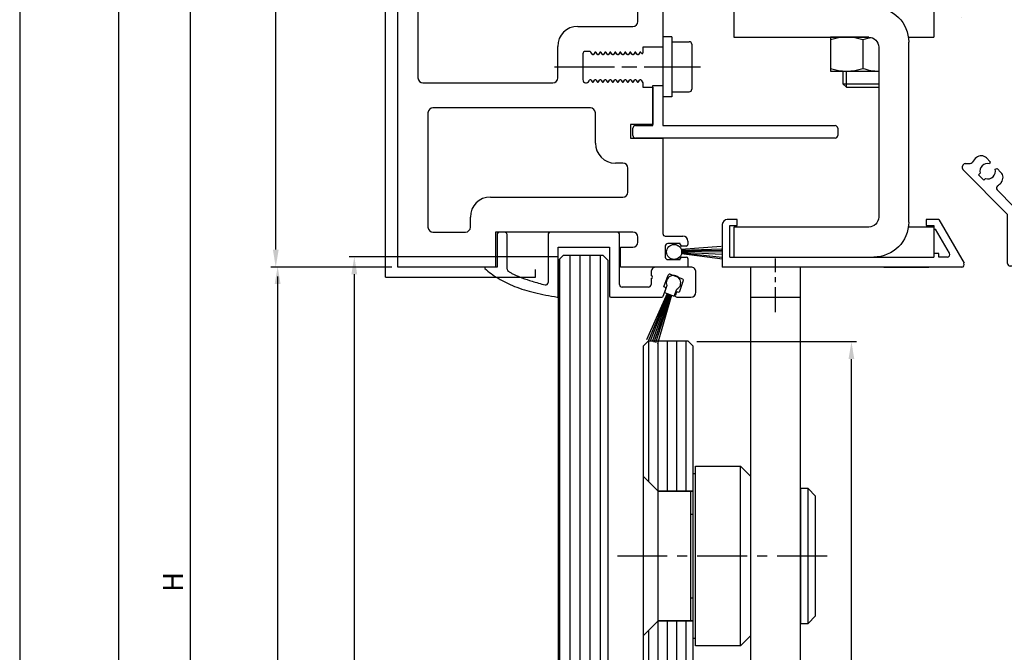
# Model space of a CAD drawing. Extents: x 0 to 1189, y 0 to 841.
# Drawn here: x 0 to 197, y 420 to 547 of the extents above; entities that cross this region are included whole.
import ezdxf

# ---------------------------------------------------------------- set-up
doc = ezdxf.new("R2010")
doc.units = 0
doc.header["$MEASUREMENT"] = 0
doc.header["$PDMODE"] = 35
doc.header["$PDSIZE"] = 3
for name, pattern in [('CENTERLINE', [30, 12, -1.5, 3, -1.5, 12]), ('HIDDENNEW00', [4.5, 1.5, -1.5, 1.5]), ('MITTEX2', [4, 2.5, -0.5, 0.5, -0.5]), ('PHANTOM', [29.5, 9.5, -1.5, 3, -1.5, 3, -1.5, 9.5])]:
    doc.linetypes.add(name, pattern=pattern)
for name, color, linetype in [('01_ZRahmen', 7, 'Continuous'), ('02_Bemassung', 4, 'Continuous'), ('03_Mittellinie', 1, 'MITTEX2'), ('05_Schraffur', 1, 'Continuous'), ('11_Glas', 7, 'Continuous'), ('14_Traeger', 3, 'Continuous'), ('14_Verkleidung', 5, 'Continuous'), ('16_Fahrfluegel', 3, 'Continuous'), ('17_U_Aufhängung', 40, 'Continuous'), ('2', 7, 'Continuous'), ('204', 7, 'Continuous'), ('2D_MITTELLINIEN', 1, 'PHANTOM'), ('2D_SCHRAFFUR', 1, 'Continuous'), ('2D_SICHTBARE_KANTEN', 1, 'HIDDENNEW00'), ('2D_VERDECKTE_KANTEN', 1, 'Continuous'), ('325188_Abdeckprofil', 3, 'Continuous'), ('334355_Manethalter', 9, 'Continuous'), ('3D_SICHTBARE_KANTEN', 40, 'HIDDENNEW00'), ('99', 7, 'Continuous'), ('Ansicht_150er', 1, 'HIDDENNEW00'), ('Normteile_KS', 8, 'Continuous'), ('Seitenteil', 7, 'Continuous')]:
    doc.layers.add(name, color=color, linetype=linetype)
doc.styles.get("Standard").update_dxf_attribs({"font": 'txt.shx', "width": 0.8})
doc.dimstyles.new('Dorma', dxfattribs={"dimtxt": 4, "dimasz": 3.5, "dimexe": 1, "dimexo": 1, "dimgap": 1.5, "dimtad": 1, "dimzin": 9, "dimtxsty": 'Standard', "dimcen": 0.09, "dimclrd": 4, "dimclre": 4, "dimclrt": 4, "dimadec": 0, "dimazin": 2, "dimtp": 0.1, "dimtm": 0.1, "dimtfac": 1, "dimtmove": 0, "dimatfit": 3, "dimfxl": 0, "dimtolj": 1, "dimtzin": 0, "dimarcsym": 0})

# ---------------------------------------------------------------- blocks, each defined once
blk = doc.blocks.new('A0_ZRahmen')
at = {"layer": '01_ZRahmen', "color": 1}
blk.add_lwpolyline([(1188.8001, 0.2), (1188.8001, 840.79999), (0.2, 840.79999), (0.2, 0.2)], close=True, dxfattribs=at)
at = {"layer": '01_ZRahmen'}
blk.add_lwpolyline([(1184, 5), (1184, 836), (20, 836), (20, 5)], close=True, dxfattribs=at)
blk = doc.blocks.new('*D33')
at = {"layer": '02_Bemassung', "color": 4, "lineweight": -2}
for p, q in [((107.73, 499.55), (66.16, 499.55)), ((67.16, 496.05), (67.16, 55.64)), ((107.73, 52.14), (66.16, 52.14))]:
    blk.add_line(p, q, dxfattribs=at)
at = {"layer": '02_Bemassung', "color": 4}
for points in [[(66.58, 496.05), (67.74, 496.05), (67.16, 499.55)], [(66.58, 55.64), (67.74, 55.64), (67.16, 52.14)]]:
    blk.add_solid(points, dxfattribs=at)
at = {"layer": 'Defpoints', "color": 0}
for p in [(108.73, 499.55), (67.16, 52.14), (108.73, 52.14)]:
    blk.add_point(p, dxfattribs=at)
at = {"layer": '02_Bemassung', "color": 4, "insert": (63.33, 287.27), "char_height": 4, "attachment_point": 5, "rotation": 90}
blk.add_mtext('\\A1;{\\C2;LH-2,5}', dxfattribs=at)
blk = doc.blocks.new('*D34')
at = {"layer": '02_Bemassung', "color": 4, "lineweight": -2}
for p, q in [((135.68, 482.55), (167.64, 482.55)), ((166.64, 57.14), (166.64, 479.05)), ((134.58, 53.64), (167.64, 53.64))]:
    blk.add_line(p, q, dxfattribs=at)
at = {"layer": '02_Bemassung', "color": 4}
for points in [[(166.06, 479.05), (167.22, 479.05), (166.64, 482.55)], [(166.06, 57.14), (167.22, 57.14), (166.64, 53.64)]]:
    blk.add_solid(points, dxfattribs=at)
at = {"layer": 'Defpoints', "color": 0}
for p in [(134.68, 482.55), (166.64, 482.55), (133.58, 53.64)]:
    blk.add_point(p, dxfattribs=at)
at = {"layer": '02_Bemassung', "color": 4, "insert": (163.14, 279.7), "char_height": 4, "attachment_point": 5, "rotation": 90}
blk.add_mtext('\\A1;{\\C2;LH-20}', dxfattribs=at)
blk = doc.blocks.new('*D35')
at = {"layer": '02_Bemassung', "color": 4, "lineweight": -2}
for p, q in [((82.34, 808.66), (33.4, 808.66)), ((34.4, 51.14), (34.4, 805.16)), ((41.39, 47.64), (33.4, 47.64))]:
    blk.add_line(p, q, dxfattribs=at)
at = {"layer": '02_Bemassung', "color": 4}
for points in [[(33.81, 805.16), (34.98, 805.16), (34.4, 808.66)], [(33.81, 51.14), (34.98, 51.14), (34.4, 47.64)]]:
    blk.add_solid(points, dxfattribs=at)
at = {"layer": 'Defpoints', "color": 0}
for p in [(34.4, 808.66), (83.34, 808.66), (42.39, 47.64)]:
    blk.add_point(p, dxfattribs=at)
at = {"layer": '02_Bemassung', "color": 4, "insert": (30.9, 434.49), "char_height": 4, "attachment_point": 5, "rotation": 90}
blk.add_mtext('\\A1;{\\C2;H}', dxfattribs=at)
blk = doc.blocks.new('*D84')
at = {"layer": '02_Bemassung', "color": 4, "lineweight": -2}
for p, q in [((74.67, 647.35), (50.44, 647.35)), ((51.44, 500.98), (51.44, 643.85)), ((74.67, 497.48), (50.44, 497.48))]:
    blk.add_line(p, q, dxfattribs=at)
at = {"layer": '02_Bemassung', "color": 4}
for points in [[(50.86, 643.85), (52.03, 643.85), (51.44, 647.35)], [(50.86, 500.98), (52.03, 500.98), (51.44, 497.48)]]:
    blk.add_solid(points, dxfattribs=at)
at = {"layer": 'Defpoints', "color": 0}
for p in [(51.44, 647.35), (75.67, 647.35), (75.67, 497.48)]:
    blk.add_point(p, dxfattribs=at)
at = {"layer": '02_Bemassung', "color": 4, "insert": (47.94, 574.7), "char_height": 4, "attachment_point": 5, "rotation": 90}
blk.add_mtext('\\A1;150', dxfattribs=at)
blk = doc.blocks.new('325188_Abdeckprofil')
at = {"layer": '325188_Abdeckprofil'}
for p, q in [((0, 6.49998), (0, 0)), ((1.5, 6.99998), (0.5, 6.99998)), ((2, -0.39509), (2, 6.49998)), ((10.2, 6.49998), (10.2, -3.05842)), ((24, 6.99998), (10.69999, 6.99998)), ((24.5, -3.50002), (24.5, 6.49998)), ((12.19988, -5.82802), (12.2, 3.99998)), ((12.2, 3.99998), (22.5, 4.00021)), ((22.5, 4.00021), (22.5, -5.7499)), ((0, 0), (-2.3223, 0)), ((38.7993, 0), (31.7993, 0)), ((30.7993, -1), (30.7993, -1.70002)), ((33.39536, -3.94962), (34.25042, -1.60038)), ((34.63494, -1.42108), (37.07815, -2.31034)), ((39.7993, -5), (39.7993, -1)), ((30.7993, -2.30002), (30.7993, -3.50002)), ((37.25745, -2.69486), (36.40239, -5.04406)), ((30.2993, -4.00002), (25, -4.00002)), ((33.253, -5.80264), (33.76261, -4.40255)), ((33.58331, -4.01803), (33.39536, -3.94962)), ((35.82988, -5.15494), (35.66884, -5.59738)), ((36.40239, -5.04406), (36.21437, -4.97564)), ((22.75, -5.9999), (32.97109, -6.00003)), ((35.95075, -5.99999), (38.7993, -6))]:
    blk.add_line(p, q, dxfattribs=at)
for centre, radius, start, end in [((0.50001, 6.49997), 0.50001, 90.000768, 179.99923), ((1.50001, 6.49998), 0.5, 359.9998, 90.0002), ((10.69999, 6.49999), 0.49999, 89.999946, 180.00093), ((24, 6.49997), 0.50001, 0.0007712, 89.999229), ((-2.3223, -0.15), 0.15, 90, 227.41957), ((7.35577, 10.14878), 14.28257, 226.78644, 233.17566), ((8.87843, 12.1823), 16.82299, 233.17551, 238.90444), ((2.5, -0.39509), 0.5, 179.99997, 241.676), ((6.53245, 5.51116), 7.64897, 236.06838, 240.78023), ((8.06631, 8.24459), 10.78335, 240.75724, 244.50518), ((11.20584, 14.97817), 18.2127, 244.70814, 250.01218), ((31.7993, -1), 1, 89.999807, 180.00019), ((30.7993, -2.00002), 0.3, 270, 90), ((34.53233, -1.70299), 0.3, 69.99986, 159.99972), ((38.79931, -1), 0.99999, 359.99971, 90.00029), ((11.46792, 16.63157), 21.97046, 239.1144, 248.71356), ((15.00981, 25.62059), 31.63206, 248.64661, 256.17477), ((17.67563, 32.5412), 36.92942, 249.89321, 253.2038), ((28.52672, 68.15978), 74.16415, 253.13, 255.20949), ((9.7, -3.05842), 0.5, 257.72375, 0.00022), ((25, -3.50002), 0.5, 179.99979, 270.00021), ((30.29931, -3.50002), 0.5, 269.99976, 0.00024), ((36.97554, -2.59225), 0.3, 339.99969, 69.99986), ((18.18795, 38.33876), 44.74126, 256.11469, 262.08814), ((12.04988, -5.82801), 0.15, 262.12551, 359.9993), ((22.75, -5.7499), 0.25, 180, 269.99926), ((32.9711, -5.70003), 0.3, 269.99926, 339.99967), ((33.4807, -4.29994), 0.3, 339.99967, 69.99902), ((35.95075, -5.69999), 0.3, 159.99929, 269.99969), ((36.11179, -5.25756), 0.3, 70.004506, 159.99902), ((38.7993, -5), 1, 270.00015, 359.99985)]:
    blk.add_arc(centre, radius, start, end, dxfattribs=at)
blk = doc.blocks.new('Buerste_Fahrflg_MANET')
at = {"layer": '05_Schraffur', "color": 1}
for p, q in [((-1.27, -2.15), (-5.38, -11.4)), ((-1.15, -2.19), (-5.01, -11.53)), ((-1.01, -2.24), (-4.65, -11.66)), ((-0.84, -2.3), (-4.29, -11.79)), ((-0.67, -2.36), (-3.94, -11.92)), ((-0.52, -2.42), (-3.58, -12.05)), ((-0.41, -2.46), (-3.2, -12.19))]:
    blk.add_line(p, q, dxfattribs=at)
at = {"layer": 'Normteile_KS'}
blk.add_lwpolyline([(-1.33, -0.58), (-1.82, -1.94), (0.15, -2.66), (0.64, -1.3, 2.333333)], format="xyb", close=True, dxfattribs=at)
blk = doc.blocks.new('VERBINDUNGSB_GEL')
at = {"layer": '2D_SICHTBARE_KANTEN', "color": 40, "linetype": 'Continuous'}
for p, q in [((-40, 50), (-40, 44)), ((-40, 50), (-37, 50)), ((-37, 50), (-30, 50)), ((-30, 50), (-28, 50)), ((-28, 50), (0, 50)), ((0, 50), (0, 44)), ((-37, 44), (-40, 44)), ((-34.93, 44), (-37, 44)), ((0, 44), (-27, 44)), ((-35, 7), (-35, 43)), ((-29, 42), (-29, 8)), ((-40, 6), (-40, 0)), ((-40, 6), (-37, 6)), ((-37, 6), (-34.93, 6)), ((-27, 6), (0, 6)), ((0, 6), (0, 0)), ((-30, 0), (-37, 0)), ((-28, 0), (-30, 0)), ((0, 0), (-28, 0)), ((-37, 0), (-40, 0))]:
    blk.add_line(p, q, dxfattribs=at)
at = {"layer": '3D_SICHTBARE_KANTEN', "color": 30, "linetype": 'Continuous'}
for centre, radius, start, end in [((-28, 43), 7, 90, 180), ((-27, 42), 2, 90, 180), ((-27, 8), 2, 180, 270), ((-28, 7), 7, 180, 270)]:
    blk.add_arc(centre, radius, start, end, dxfattribs=at)
blk = doc.blocks.new('PROFIL_NEU')
at = {"layer": '3D_SICHTBARE_KANTEN', "color": 40, "linetype": 'Continuous'}
for p, q in [((0, 8.5), (0, 0)), ((3, 9.5), (1, 9.5)), ((1.5, 8.3), (3, 8.3)), ((1.5, 2), (1.5, 8.3)), ((3, 8.3), (3, 9.5)), ((40.8, 9.5), (40.8, 8.3)), ((43.32, 9.5), (40.8, 9.5)), ((40.8, 8.3), (42.3, 8.3)), ((42.3, 8.3), (42.3, 7.6)), ((43.32, 9.5), (48.37, 0.75)), ((42.3, 7.6), (42.68, 7.6)), ((45.48, 2.75), (42.68, 7.6)), ((1.5, 2), (42.3, 2)), ((42.3, 2.7), (42.3, 2)), ((43.3, 2.7), (42.3, 2.7)), ((43.3, 2), (43.3, 2.7)), ((45.05, 2), (43.3, 2)), ((47.93, 0), (0, 0))]:
    blk.add_line(p, q, dxfattribs=at)
for centre, radius, start, end in [((1, 8.5), 1, 90, 180), ((45.05, 2.5), 0.5, 270, 30), ((47.93, 0.5), 0.5, 270, 30)]:
    blk.add_arc(centre, radius, start, end, dxfattribs=at)
blk = doc.blocks.new('U_Aufhängung')
at = {"layer": '17_U_Aufhängung'}
for p, q in [((14.19983, -64.07498), (20.04992, -64.07498)), ((55.19973, -63.37498), (55.20008, -63.37498)), ((59.80008, -66.07525), (59.79974, -66.07525)), ((33.54992, -70.07498), (33.54992, -76.87498)), ((41.19983, -70.07498), (33.54992, -70.07498)), ((40.04992, -70.63996), (40.04992, -76.31)), ((33.54992, -76.87498), (43.19983, -76.87498)), ((36.04992, -76.87955), (36.04992, -79.38705)), ((36.72617, -80.0633), (36.72617, -76.87955)), ((36.04992, -79.38705), (43.19983, -79.38705)), ((36.04992, -79.38705), (36.72617, -80.0633)), ((36.72617, -80.0633), (43.19983, -80.0633))]:
    blk.add_line(p, q, dxfattribs=at)
for centre, start, end in [((36.79992, -79.86498), 70.611525, 109.38848), ((43.29992, -79.86498), 98.524927, 109.38848), ((36.79992, -67.08498), 250.61152, 289.38848), ((43.29992, -67.08498), 250.61152, 269.4143)]:
    blk.add_arc(centre, 9.79, start, end, dxfattribs=at)
at = {"layer": '3D_SICHTBARE_KANTEN', "color": 40, "linetype": 'Continuous'}
blk.add_line((44.24984, -116.07525), (36.14995, -116.07525), dxfattribs=at)
at = {"layer": '3D_SICHTBARE_KANTEN', "color": 180, "linetype": 'Continuous'}
blk.add_line((44.24984, -116.07498), (53.19984, -116.07498), dxfattribs=at)
at = {"layer": '17_U_Aufhängung', "yscale": -1, "rotation": 180}
blk.add_blockref('VERBINDUNGSB_GEL', (14.19983, -114.07498), dxfattribs=at)
at = {"layer": '17_U_Aufhängung'}
blk.add_blockref('PROFIL_NEU', (11.8998, -116.07525), dxfattribs=at)
blk = doc.blocks.new('S3T4_S2T2_SET13NEW01')
at = {"layer": '2D_SICHTBARE_KANTEN', "color": 40, "linetype": 'Continuous'}
blk.add_circle((239.9722, 340.83776), 1.5, dxfattribs=at)
at = {"layer": '99', "color": 1, "linetype": 'Continuous'}
for p, q in [((241.15698, 339.91783), (248.11707, 335.48582)), ((241.23947, 340.03526), (248.24499, 335.83731)), ((241.30617, 340.15182), (248.44269, 336.38049)), ((241.38174, 340.32473), (248.59823, 336.80783)), ((241.41877, 340.44101), (248.7218, 337.14733)), ((241.44295, 340.54303), (248.81484, 337.40295)), ((241.46898, 340.73947), (249.00091, 337.91416))]:
    blk.add_line(p, q, dxfattribs=at)
blk = doc.blocks.new('LM_Träger_150')
at = {"layer": '2D_MITTELLINIEN', "color": 1, "linetype": 'CENTERLINE'}
blk.add_line((31.3, -109.93), (60.52, -109.93), dxfattribs=at)
at = {"layer": '2D_SICHTBARE_KANTEN', "color": 40, "linetype": 'Continuous'}
for p, q in [((0, -150), (0, 0)), ((4, -84.35), (4, -112.15)), ((53, -88), (53, -106)), ((48, -100.85), (48, -93.15)), ((35.97, -101.85), (47, -101.85)), ((53, -103.93), (53, -115.93)), ((54.8, -103.93), (54.8, -115.93)), ((31.97, -112.15), (31.97, -105.85)), ((53, -106), (49, -106)), ((49, -106), (49, -107.16)), ((58.8, -105.43), (58.8, -114.43)), ((37, -107.35), (37, -112.5)), ((38.33, -106.85), (37.5, -106.85)), ((38.83, -107.43), (38.59, -107)), ((39.04, -107.5), (38.96, -107.5)), ((39.37, -107.08), (39.17, -107.43)), ((39.83, -107.43), (39.63, -107.08)), ((40.04, -107.5), (39.96, -107.5)), ((40.37, -107.08), (40.17, -107.43)), ((40.83, -107.43), (40.63, -107.08)), ((41.04, -107.5), (40.96, -107.5)), ((41.37, -107.08), (41.17, -107.43)), ((41.83, -107.43), (41.63, -107.08)), ((42.04, -107.5), (41.96, -107.5)), ((42.37, -107.08), (42.17, -107.43)), ((42.83, -107.43), (42.63, -107.08)), ((43.04, -107.5), (42.96, -107.5)), ((43.37, -107.08), (43.17, -107.43)), ((43.83, -107.43), (43.63, -107.08)), ((44.04, -107.5), (43.96, -107.5)), ((44.37, -107.08), (44.17, -107.43)), ((44.83, -107.43), (44.63, -107.08)), ((45.04, -107.5), (44.96, -107.5)), ((45.37, -107.08), (45.17, -107.43)), ((45.83, -107.43), (45.63, -107.08)), ((46.04, -107.5), (45.96, -107.5)), ((46.37, -107.08), (46.17, -107.43)), ((46.83, -107.43), (46.63, -107.08)), ((47.04, -107.5), (46.96, -107.5)), ((47.37, -107.08), (47.17, -107.43)), ((47.83, -107.43), (47.63, -107.08)), ((48.04, -107.5), (47.96, -107.5)), ((48.37, -107.08), (48.17, -107.43)), ((48.72, -107.23), (48.63, -107.08)), ((5, -113.15), (30.97, -113.15)), ((38.24, -112.77), (38.32, -112.59)), ((38.46, -112.5), (38.54, -112.5)), ((38.67, -112.58), (38.87, -112.93)), ((39.13, -112.93), (39.33, -112.58)), ((39.46, -112.5), (39.54, -112.5)), ((39.67, -112.58), (39.87, -112.93)), ((40.13, -112.93), (40.33, -112.58)), ((40.46, -112.5), (40.54, -112.5)), ((40.67, -112.58), (40.87, -112.93)), ((41.13, -112.93), (41.33, -112.58)), ((41.46, -112.5), (41.54, -112.5)), ((41.67, -112.58), (41.87, -112.93)), ((42.13, -112.93), (42.33, -112.58)), ((42.46, -112.5), (42.54, -112.5)), ((42.67, -112.58), (42.87, -112.93)), ((43.13, -112.93), (43.33, -112.58)), ((43.46, -112.5), (43.54, -112.5)), ((43.67, -112.58), (43.87, -112.93)), ((44.13, -112.93), (44.33, -112.58)), ((44.46, -112.5), (44.54, -112.5)), ((44.67, -112.58), (44.87, -112.93)), ((45.13, -112.93), (45.33, -112.58)), ((45.46, -112.5), (45.54, -112.5)), ((45.67, -112.58), (45.87, -112.93)), ((46.13, -112.93), (46.33, -112.58)), ((46.46, -112.5), (46.54, -112.5)), ((46.67, -112.58), (46.87, -112.93)), ((47.13, -112.93), (47.33, -112.58)), ((47.46, -112.5), (47.54, -112.5)), ((47.67, -112.58), (47.87, -112.93)), ((48.13, -112.93), (48.33, -112.58)), ((48.46, -112.5), (48.54, -112.5)), ((48.67, -112.58), (49, -113.15)), ((49, -113.15), (49, -114)), ((49, -114), (51, -114)), ((51, -121.7), (51, -113.7)), ((51, -113.7), (53, -113.7)), ((51, -114), (51, -121.5)), ((53, -113.7), (53, -121.7)), ((54.8, -115.93), (53, -115.93)), ((54.8, -114.93), (58.3, -114.93)), ((38.5, -118.15), (7, -118.15)), ((6, -119.15), (6, -142)), ((39.5, -125.2), (39.5, -119.15)), ((46.5, -121.5), (46.5, -124.2)), ((51, -121.5), (46.5, -121.5)), ((47.5, -121.7), (51, -121.7)), ((53, -121.7), (87.5, -121.7)), ((47, -123.7), (47, -122.2)), ((88, -122.2), (88, -123.7)), ((46.5, -124.2), (53, -124.2)), ((87.5, -124.2), (47.5, -124.2)), ((53, -124.2), (53, -143.3)), ((45, -129.2), (43.5, -129.2)), ((46, -135), (46, -130.2)), ((18.5, -136), (45, -136)), ((14.5, -142), (14.5, -140)), ((7, -143), (13.5, -143)), ((47, -143), (19.5, -143)), ((19.5, -143), (19.5, -150)), ((53.5, -143.8), (57, -143.8)), ((48, -145), (48, -144)), ((53.5, -145.8), (53.5, -148)), ((56.5, -145.3), (54, -145.3)), ((56.5, -145.5), (56.5, -145.3)), ((57.7, -145.8), (56.8, -145.8)), ((58, -144.8), (58, -145.5)), ((44.5, -146), (47, -146)), ((44.5, -150), (44.5, -146)), ((54, -148.5), (56.5, -148.5)), ((56.5, -148.5), (56.5, -148.3)), ((56.8, -148), (57.7, -148)), ((58, -148.3), (58, -150)), ((19.5, -150), (0, -150)), ((58, -150), (44.5, -150)), ((47.5, -150), (44.5, -150))]:
    blk.add_line(p, q, dxfattribs=at)
for centre, radius, start, end in [((35.97, -105.85), 4, 90, 180), ((47, -100.85), 1, 270, 0), ((37.5, -107.35), 0.5, 90, 180), ((38.33, -107.15), 0.3, 29.9985, 90), ((38.96, -107.35), 0.15, 209.9985, 270), ((39.04, -107.35), 0.15, 270, 330.0016), ((39.5, -107.15), 0.15, 29.9984, 150.0016), ((39.96, -107.35), 0.15, 209.9984, 270), ((40.04, -107.35), 0.15, 270, 329.9985), ((40.5, -107.15), 0.15, 29.9984, 149.9985), ((40.96, -107.35), 0.15, 209.9984, 270), ((41.04, -107.35), 0.15, 270, 330.0016), ((41.5, -107.15), 0.15, 30.0015, 150.0016), ((41.96, -107.35), 0.15, 210.0015, 270), ((42.04, -107.35), 0.15, 270, 330.0016), ((42.5, -107.15), 0.15, 29.9984, 150.0016), ((42.96, -107.35), 0.15, 209.9984, 270), ((43.04, -107.35), 0.15, 270, 330.0016), ((43.5, -107.15), 0.15, 30.0015, 150.0016), ((43.96, -107.35), 0.15, 210.0015, 270), ((44.04, -107.35), 0.15, 270, 330.0016), ((44.5, -107.15), 0.15, 29.9984, 150.0016), ((44.96, -107.35), 0.15, 209.9984, 270), ((45.04, -107.35), 0.15, 270, 330.0016), ((45.5, -107.15), 0.15, 30.0015, 150.0016), ((45.96, -107.35), 0.15, 210.0015, 270), ((46.04, -107.35), 0.15, 270, 330.0016), ((46.5, -107.15), 0.15, 29.9984, 150.0016), ((46.96, -107.35), 0.15, 209.9984, 270), ((47.04, -107.35), 0.15, 270, 329.9985), ((47.5, -107.15), 0.15, 30.0015, 149.9985), ((47.96, -107.35), 0.15, 210.0015, 270), ((48.04, -107.35), 0.15, 270, 330.0016), ((48.5, -107.15), 0.15, 29.9987, 150.0016), ((48.85, -107.16), 0.15, 209.9987, 359.9911), ((5, -112.15), 1, 180, 270), ((30.97, -112.15), 1, 270, 0), ((37.65, -112.5), 0.65, 180, 335.4785), ((38.46, -112.65), 0.15, 90, 155.4785), ((38.54, -112.65), 0.15, 29.9984, 90), ((39, -112.85), 0.15, 209.9984, 330.0016), ((39.46, -112.65), 0.15, 90, 150.0016), ((39.54, -112.65), 0.15, 30.0015, 90), ((40, -112.85), 0.15, 210.0015, 329.9985), ((40.46, -112.65), 0.15, 90, 149.9985), ((40.54, -112.65), 0.15, 29.9984, 90), ((41, -112.85), 0.15, 209.9984, 330.0016), ((41.46, -112.65), 0.15, 90, 150.0016), ((41.54, -112.65), 0.15, 30.0015, 90), ((42, -112.85), 0.15, 210.0015, 330.0016), ((42.46, -112.65), 0.15, 90, 150.0016), ((42.54, -112.65), 0.15, 29.9984, 90), ((43, -112.85), 0.15, 209.9984, 330.0016), ((43.46, -112.65), 0.15, 90, 150.0016), ((43.54, -112.65), 0.15, 30.0015, 90), ((44, -112.85), 0.15, 210.0015, 330.0016), ((44.46, -112.65), 0.15, 90, 150.0016), ((44.54, -112.65), 0.15, 29.9984, 90), ((45, -112.85), 0.15, 209.9984, 330.0016), ((45.46, -112.65), 0.15, 90, 150.0016), ((45.54, -112.65), 0.15, 30.0015, 90), ((46, -112.85), 0.15, 210.0015, 330.0016), ((46.46, -112.65), 0.15, 90, 150.0016), ((46.54, -112.65), 0.15, 29.9984, 90), ((47, -112.85), 0.15, 209.9984, 330.0016), ((47.46, -112.65), 0.15, 90, 150.0016), ((47.54, -112.65), 0.15, 29.9984, 90), ((48, -112.85), 0.15, 209.9984, 330.0016), ((48.46, -112.65), 0.15, 90, 150.0016), ((48.54, -112.65), 0.15, 29.9997, 90), ((58.3, -114.43), 0.5, 270, 0), ((7, -119.15), 1, 90, 180), ((38.5, -119.15), 1, 0, 90), ((47.5, -122.2), 0.5, 90, 180), ((87.5, -122.2), 0.5, 0, 90), ((47.5, -123.7), 0.5, 180, 270), ((87.5, -123.7), 0.5, 270, 0), ((43.5, -125.2), 4, 180, 270), ((45, -130.2), 1, 0, 90), ((45, -135), 1, 270, 0), ((18.5, -140), 4, 90, 180), ((7, -142), 1, 180, 270), ((13.5, -142), 1, 270, 0), ((47, -144), 1, 0, 90), ((53.5, -143.3), 0.5, 180, 270), ((57, -144.8), 1, 0, 90), ((47, -145), 1, 270, 0), ((54, -145.8), 0.5, 90, 180), ((56.8, -145.5), 0.3, 180, 270), ((57.7, -145.5), 0.3, 270, 0), ((54, -148), 0.5, 180, 270), ((56.8, -148.3), 0.3, 90, 180), ((57.7, -148.3), 0.3, 0, 90)]:
    blk.add_arc(centre, radius, start, end, dxfattribs=at)
at = {"layer": '3D_SICHTBARE_KANTEN', "color": 1, "linetype": 'Continuous'}
blk.add_line((44.5, -150), (44.5, -146), dxfattribs=at)
at = {"layer": '2', "rotation": 25.04120100000038}
blk.add_blockref('S3T4_S2T2_SET13NEW01', (-17.88, -557.35), dxfattribs=at)
blk = doc.blocks.new('Glas_Fahrflg_o')
at = {"layer": '05_Schraffur'}
h = blk.add_hatch(dxfattribs=at)
h.set_pattern_fill('ANSI31', color=256, scale=14.9, angle=45, style=0)
h.set_pattern_definition([(90, (303.0613, -462.6964), (-1.8625, 3e-16), [])])
h.paths.add_polyline_path([(0, -34), (3, -37), (10, -37), (10, -13), (3, -13), (0, -16)])
h.paths.add_polyline_path([(3, 13), (10, 13), (10, 42), (9, 43), (1, 43), (0, 42), (0, 16)])
edge = h.paths.add_edge_path()
edge.add_line((10, -160.22), (10, -63))
edge.add_line((10, -63), (3, -63))
edge.add_line((3, -63), (0, -66))
edge.add_line((0, -66), (0, -160.22))
edge.add_line((0, -160.22), (10, -160.22))
at = {"layer": '11_Glas'}
for points in [[(3, 13), (10, 13), (10, 42), (9, 43), (1, 43), (0, 42), (0, 16)], [(0, -34), (3, -37), (10, -37), (10, -13), (3, -13), (0, -16)]]:
    blk.add_lwpolyline(points, close=True, dxfattribs=at)
blk = doc.blocks.new('Befestg_Manet')
at = {"layer": '03_Mittellinie', "ltscale": 4}
blk.add_line((-5.16, 0), (36.93, 0), dxfattribs=at)
at = {"layer": '334355_Manethalter'}
for p, q in [((19.5, -18), (19.5, 18)), ((3, -13), (3, 13)), ((9.5, 13), (9.5, -13)), ((33, -13.5), (33, 13.5)), ((9.5, 8.4), (10, 8.4)), ((9.5, -8.4), (10, -8.4))]:
    blk.add_line(p, q, dxfattribs=at)
for points in [[(19.5, -18), (10.5, -18), (10.5, 18), (19.5, 18), (21.5, 16), (21.5, -16)], [(34.5, -12), (34.5, 12), (33, 13.5), (31.5, 13.5), (31.5, -13.5), (33, -13.5)]]:
    blk.add_lwpolyline(points, close=True, dxfattribs=at)
for points in [[(10, 13), (3, 13), (0, 16), (0, 16), (0, -16), (3, -13), (10, -13)], [(10.5, -16.5), (10, -16.5), (10, 16.5), (10.5, 16.5)]]:
    blk.add_lwpolyline(points, dxfattribs=at)
blk = doc.blocks.new('334355_Manethalter')
at = {"layer": '03_Mittellinie', "ltscale": 2}
blk.add_line((0, -13.51), (0, -2.79), dxfattribs=at)
at = {"layer": '334355_Manethalter'}
blk.add_line((-5, -10.49), (5, -10.49), dxfattribs=at)
blk.add_lwpolyline([(-5, -128.5), (5, -128.5), (5, -4.49), (-5, -4.49)], close=True, dxfattribs=at)
blk = doc.blocks.new('Fluegel senkr2')
at = {"layer": '11_Glas'}
blk.add_blockref('Glas_Fahrflg_o', (124.96, 439.67), dxfattribs=at)
at = {"layer": '334355_Manethalter'}
for name, p in [('334355_Manethalter', (151.46, 501.97)), ('Befestg_Manet', (124.96, 439.67))]:
    blk.add_blockref(name, p, dxfattribs=at)
blk = doc.blocks.new('Glas_Seitenteil_o')
at = {"layer": '05_Schraffur'}
h = blk.add_hatch(dxfattribs=at)
h.set_pattern_fill('ANSI31', color=256, scale=16.2, angle=45, style=0)
h.set_pattern_definition([(90, (480.902, -522.6966), (-2.025, 4e-16), [])])
h.paths.add_polyline_path([(-5, -220.22), (5, -220.22), (5, -1), (4, 0), (-4, 0), (-5, -1)])
at = {"layer": '11_Glas'}
blk.add_lwpolyline([(5, -220.22), (5, -1), (4, 0), (-4, 0), (-5, -1), (-5, -220.22)], dxfattribs=at)
blk = doc.blocks.new('Seitent senkr')
at = {"layer": '11_Glas'}
blk.add_blockref('Glas_Seitenteil_o', (112.98, 499.82), dxfattribs=at)
blk = doc.blocks.new('*X86')
at = {"layer": 'Ansicht_150er', "color": 1, "linetype": 'Continuous'}
blk.add_line((0.54, -0.54), (-0.54, 0.54), dxfattribs=at)
blk = doc.blocks.new('*X87')
at = {"layer": 'Ansicht_150er', "color": 1, "linetype": 'Continuous'}
for p, q in [((0.14, -0.14), (-0.14, 0.14)), ((-3.65, -2), (-4.14, -1.52)), ((-0.43, -2.4), (-2.07, -0.76))]:
    blk.add_line(p, q, dxfattribs=at)
blk = doc.blocks.new('*X88')
at = {"layer": '2D_VERDECKTE_KANTEN', "color": 1, "linetype": 'Continuous'}
for p, q in [((0.14, -0.14), (-0.14, 0.14)), ((-3.65, -2), (-4.14, -1.52)), ((-0.43, -2.4), (-2.07, -0.76))]:
    blk.add_line(p, q, dxfattribs=at)
blk = doc.blocks.new('*X89')
at = {"layer": '2D_VERDECKTE_KANTEN', "color": 1, "linetype": 'Continuous'}
for p, q in [((0.14, -0.14), (-0.14, 0.14)), ((-3.65, -2), (-4.14, -1.52)), ((-0.43, -2.4), (-2.07, -0.76))]:
    blk.add_line(p, q, dxfattribs=at)
blk = doc.blocks.new('Verkleidung_150')
at = {"layer": '14_Verkleidung', "linetype": 'Continuous'}
for p, q in [((0, -4.3), (0, 0)), ((0, -4.24), (0, 0)), ((1.5, -3.23), (1.5, -4.24)), ((3.24, -3.76), (3.04, -3.56)), ((1.5, -4.24), (0, -4.24)), ((0, -7.54), (1.5, -7.54)), ((0, -9.19), (0, -7.54)), ((1.5, -7.54), (1.5, -8.69)), ((4.5, -8.69), (4.5, -6.69)), ((7, -6.69), (7, -142.69)), ((-0.2, -9.19), (0, -9.19)), ((-0.2, -11.19), (-0.2, -9.19)), ((1.5, -8.69), (4.5, -8.69)), ((2.02, -8.69), (3.98, -8.69)), ((-0.2, -12.59), (-0.2, -11.19)), ((4.8, -10.54), (1.3, -10.54)), ((1.3, -10.54), (1.3, -12.59)), ((4.8, -20.84), (4.8, -10.54)), ((1.3, -12.59), (-0.2, -12.59)), ((-0.2, -18.79), (1.3, -18.79)), ((-0.2, -21.34), (-0.2, -18.79)), ((1.3, -18.79), (1.3, -20.84)), ((1.3, -22.84), (-0.2, -21.34)), ((1.3, -20.84), (4.8, -20.84)), ((4.8, -22.84), (1.3, -22.84)), ((4.8, -76.54), (4.8, -22.84)), ((4.8, -100.54), (4.8, -90.84)), ((-6, -104.59), (-6, -102.04)), ((-4.5, -100.54), (4.8, -100.54)), ((-4, -102.54), (-4, -104.59)), ((-0.5, -102.54), (-4, -102.54)), ((-0.5, -103.59), (-0.5, -102.54)), ((4.8, -103.59), (-0.5, -103.59)), ((4.8, -111.79), (4.8, -103.59)), ((-4, -104.59), (-6, -104.59)), ((-6, -110.79), (-4, -110.79)), ((-6, -113.34), (-6, -110.79)), ((-4, -110.79), (-4, -112.84)), ((-0.5, -111.79), (4.8, -111.79)), ((-0.5, -112.84), (-0.5, -111.79)), ((-4, -112.84), (-0.5, -112.84)), ((4.8, -114.84), (-4.5, -114.84)), ((4.8, -142.69), (4.8, -114.84)), ((-108.24, -128.05), (-107.49, -128.8)), ((-29.78, -127.62), (-28.78, -129.35)), ((-27.23, -129.35), (-26.23, -127.62)), ((-113, -130.15), (-113, -129.69)), ((-112.5, -129.19), (-111.52, -129.19)), ((-107.49, -128.8), (-107.6, -129.2)), ((-104.15, -139.21), (-112.85, -130.51)), ((-109.49, -131.12), (-109.8, -131.44)), ((-109.8, -131.44), (-108.74, -132.5)), ((-106.5, -130.29), (-106.1, -130.19)), ((-106.1, -130.19), (-105.36, -130.93)), ((-108.74, -132.5), (-108.43, -132.18)), ((-28.75, -132.05), (-28.75, -132.49)), ((-28.75, -132.49), (-27.25, -132.49)), ((-27.25, -132.49), (-27.25, -132.05)), ((-106.11, -134.42), (-102.73, -137.8)), ((-29, -147.49), (-29, -134.78)), ((-27, -134.78), (-27, -147.49)), ((-104, -149.19), (-104, -139.57)), ((-102, -139.57), (-102, -147.49)), ((-102, -147.49), (-29, -147.49)), ((-27, -147.49), (0, -147.49)), ((0, -149.69), (-103.5, -149.69))]:
    blk.add_line(p, q, dxfattribs=at)
for centre, radius, start, end in [((0.3, 0), 0.3, 87.4337, 180), ((0, -6.69), 7, 0, 87.4337), ((2, -3.23), 0.5, 60.0116, 180.0003), ((-4.5, -102.04), 1.5, 90.0003, 180.003), ((-4.5, -113.34), 1.5, 179.9911, 269.9907), ((-108, -130.69), 3.55, 129.4014, 150.4055), ((-109.3, -129.11), 1.5, 45.0003, 129.4016), ((-28, -130.69), 3.55, 120, 243.9242), ((-28, -130.69), 3.55, 296.0758, 60), ((-112.5, -129.69), 0.5, 90, 180), ((-111.52, -128.69), 0.5, 270.0001, 330.4065), ((-108, -130.69), 1.55, 75.0003, 196.0618), ((-28, -130.69), 1.55, 120, 241.0615), ((-28, -130.69), 1.55, 298.9385, 60), ((-112.5, -130.15), 0.5, 180, 225.0003), ((-108, -130.69), 1.55, 253.9388, 15.0003), ((-106.42, -131.99), 1.5, 320.599, 45.0003), ((-105.76, -134.07), 0.5, 123.6077, 225.0003), ((-108, -130.69), 3.55, 303.6077, 320.599), ((-30, -134.78), 1, 0, 63.9242), ((-26, -134.78), 1, 116.0758, 180), ((-104.5, -139.57), 2.5, 0.0003, 45.0003), ((-104.5, -139.57), 0.5, 0, 45), ((0, -142.69), 7, 270, 0.0003), ((0, -142.69), 4.8, 270, 0), ((-103.5, -149.19), 0.5, 179.9866, 269.9863)]:
    blk.add_arc(centre, radius, start, end, dxfattribs=at)
at = {"layer": '2D_VERDECKTE_KANTEN', "color": 1, "linetype": 'Continuous'}
for p, q in [((-6.24, -10.87), (-7.88, -9.23)), ((-4.62, -9.54), (-5.96, -8.33)), ((-9.47, -10.47), (-9.96, -9.99))]:
    blk.add_line(p, q, dxfattribs=at)
at = {"layer": '3D_SICHTBARE_KANTEN', "color": 40, "linetype": 'Continuous'}
for p, q in [((-5.7, 0.3), (-0.3, 0.3)), ((-6, -2.9), (-6, -1.36)), ((-3.63, -0.68), (-4.52, -3.98)), ((-1.5, -3.94), (-2.37, -0.68)), ((-13.63, -3.22), (-11.45, -2.63)), ((-11.2, -2.82), (-11.2, -3.2)), ((-11.2, -3.2), (-10.7, -3.2)), ((-10, -3.2), (-6.3, -3.2)), ((-1.5, -4.9), (-1.5, -3.94)), ((1.6, -4.3), (1.6, -3.8)), ((2.1, -3.3), (2.67, -3.47)), ((-6.29, -4.45), (-13.52, -4.2)), ((-6, -5.65), (-6, -4.75)), ((-4.1, -5.2), (-1.8, -5.2)), ((0, -4.24), (0, -4.3)), ((0, -4.3), (1.6, -4.3)), ((3.49, -5.05), (3.5, -7.2)), ((-11.58, -7.2), (-12.8, -6.76)), ((-12.71, -6.17), (-6.29, -5.95)), ((-6.3, -7.2), (-6.5, -7.2)), ((-6, -7.7), (-6, -7.5)), ((-1.8, -6.7), (-3.96, -6.7)), ((-1.5, -8.4), (-1.5, -7)), ((1.6, -7.4), (0, -7.4)), ((0, -7.4), (0, -7.54)), ((1.6, -8.2), (1.6, -7.4)), ((3.5, -7.2), (3.9, -7.2)), ((4.4, -7.7), (4.4, -8.2)), ((-9.83, -9.59), (-9.06, -9.23)), ((-8.92, -9.2), (-6.31, -9.3)), ((-6, -9), (-6, -8.7)), ((-0.3, -8.7), (-1.2, -8.7)), ((-10, -10.15), (-10, -9.86)), ((-6.18, -10.89), (-9.74, -10.45))]:
    blk.add_line(p, q, dxfattribs=at)
at = {"layer": '3D_SICHTBARE_KANTEN'}
for p, q in [((2.64, -3.47), (3.51, -5.05)), ((-4.52, -3.98), (-4.52, -5)), ((-4.52, -5), (-4.44, -5.14)), ((-4.44, -5.14), (-4.23, -5.21)), ((-4.23, -5.21), (-4.1, -5.2)), ((-4.43, -7.15), (-4.43, -9.59))]:
    blk.add_line(p, q, dxfattribs=at)
blk.add_lwpolyline([(-4.42, -7.14), (-4.4, -6.93), (-4.32, -6.79), (-4.21, -6.7), (-3.94, -6.7)], dxfattribs=at)
at = {"layer": '3D_SICHTBARE_KANTEN', "color": 40, "linetype": 'Continuous'}
for centre, radius, start, end in [((-5.7, 0), 0.3, 90, 180), ((-0.3, 0), 0.3, 0, 90), ((-3, -0.85), 0.65, 15, 165), ((-13.5, -3.7), 0.5, 105, 268), ((-11.4, -2.82), 0.2, 0, 105), ((-6.3, -2.9), 0.3, 270, 0), ((2.1, -3.8), 0.5, 90, 180), ((-6.3, -4.75), 0.3, 0, 88), ((-6.3, -5.65), 0.3, 272, 0), ((-1.8, -4.9), 0.3, 270, 0), ((-12.7, -6.47), 0.3, 92, 250), ((-6.3, -7.5), 0.3, 0, 90), ((-1.8, -7), 0.3, 0, 90), ((3.9, -7.7), 0.5, 0, 90), ((-9.7, -9.86), 0.3, 115, 180), ((-8.93, -9.5), 0.3, 87.8159, 115), ((-6.3, -9), 0.3, 267.8159, 0), ((-6.08, -9.18), 1.72, 266.6481, 346.5239), ((-1.2, -8.4), 0.3, 180, 270), ((-0.3, -8.4), 0.3, 270, 0), ((2.1, -8.2), 0.5, 180, 260.3976), ((3.9, -8.2), 0.5, 279.6024, 0), ((-9.7, -10.15), 0.3, 180, 263)]:
    blk.add_arc(centre, radius, start, end, dxfattribs=at)
at = {"layer": '3D_SICHTBARE_KANTEN', "color": 150, "linetype": 'Continuous'}
blk.add_arc((0, -6.69), 4.5, 359.9949, 60.0025, dxfattribs=at)
at = {"layer": 'Ansicht_150er', "color": 1, "linetype": 'Continuous'}
for p, q in [((-3.66, -0.63), (-4.71, 0.41)), ((-0.02, -1.45), (-1.88, 0.41)), ((-4.26, -2.86), (-6.02, -1.1)), ((-11.45, -4.16), (-12.65, -2.97)), ((-8.27, -4.35), (-9.53, -3.21)), ((-4.72, -5.23), (-6.74, -3.21)), ((4.19, -8.48), (-1.9, -2.39)), ((3.48, -4.95), (1.8, -3.27)), ((-3.36, -6.59), (-4.71, -5.24)), ((0.17, -7.29), (-1.91, -5.23))]:
    blk.add_line(p, q, dxfattribs=at)
at = {"layer": '2D_SCHRAFFUR'}
for name, p in [('*X86', (-10.76, -6.66)), ('*X87', (-5.82, -8.47)), ('*X88', (-5.82, -8.47)), ('*X89', (-5.82, -8.47))]:
    blk.add_blockref(name, p, dxfattribs=at)
blk = doc.blocks.new('255062')
at = {"layer": '14_Verkleidung', "linetype": 'Continuous'}
blk.add_blockref('Verkleidung_150', (627.16, 662.21), dxfattribs=at)

msp = doc.modelspace()

# ---------------------------------------------------------------- linework, layer by layer
at = {"layer": '02_Bemassung', "color": 4}
msp.add_line((51.818, 495.56), (51.818, 51.14), dxfattribs=at)
msp.add_solid([(51.235, 494.06), (52.401, 494.06), (51.818, 497.56)], dxfattribs=at)
at = {"layer": '204', "color": 40, "linetype": 'Continuous'}
msp.add_line((73.41, 495.473), (103.398, 495.473), dxfattribs=at)
at = {"layer": '2D_MITTELLINIEN', "color": 1, "linetype": 'CENTERLINE'}
msp.add_line((107.194, 537.548), (136.423, 537.548), dxfattribs=at)
at = {"layer": '2D_SICHTBARE_KANTEN', "color": 40, "linetype": 'Continuous'}
for p, q in [((128.898, 543.548), (128.898, 531.548)), ((130.698, 543.548), (128.898, 543.548)), ((130.698, 543.548), (130.698, 531.548)), ((130.698, 542.548), (134.198, 542.548)), ((134.698, 542.048), (134.698, 533.048)), ((130.698, 532.548), (134.198, 532.548)), ((130.698, 531.548), (128.898, 531.548))]:
    msp.add_line(p, q, dxfattribs=at)
for centre, start, end in [((134.198, 542.048), 0, 90), ((134.198, 533.048), 270, 0)]:
    msp.add_arc(centre, 0.5, start, end, dxfattribs=at)
at = {"layer": '3D_SICHTBARE_KANTEN'}
msp.add_line((103.398, 495.473), (103.398, 497.473), dxfattribs=at)
at = {"layer": 'Ansicht_150er', "color": 40, "linetype": 'Continuous'}
msp.add_line((73.41, 495.473), (73.398, 647.485), dxfattribs=at)

# ---------------------------------------------------------------- block references
at = {"layer": '01_ZRahmen'}
msp.add_blockref('A0_ZRahmen', (0, 0), dxfattribs=at)
at = {"layer": '14_Traeger'}
msp.add_blockref('LM_Träger_150', (75.898, 647.473), dxfattribs=at)
at = {"layer": '14_Verkleidung', "color": 1, "linetype": 'Continuous'}
msp.add_blockref('255062', (-325.262, -14.859), dxfattribs=at)
at = {"layer": '16_Fahrfluegel'}
msp.add_blockref('Fluegel senkr2', (0, 0), dxfattribs=at)
at = {"layer": '17_U_Aufhängung'}
msp.add_blockref('U_Aufhängung', (128.899, 613.548), dxfattribs=at)
at = {"layer": '2', "rotation": 25.04120100000072}
msp.add_blockref('S3T4_S2T2_SET13NEW01', (58.014, 90.126), dxfattribs=at)
at = {"layer": '325188_Abdeckprofil'}
msp.add_blockref('325188_Abdeckprofil', (95.737, 497.456), dxfattribs=at)
at = {"layer": 'Normteile_KS'}
msp.add_blockref('Buerste_Fahrflg_MANET', (131.038, 494.333), dxfattribs=at)
at = {"layer": 'Seitenteil'}
msp.add_blockref('Seitent senkr', (0, 0), dxfattribs=at)

# ---------------------------------------------------------------- dimensions: what is measured, and where the dimension line sits
at = {"layer": '02_Bemassung'}
for base, p1, p2, text, picture, middle in [((34.396, 808.659), (42.391, 47.64), (83.345, 808.659), '{\\C2;H}', '*D35', (34.396, 434.485)), ((51.442, 647.351), (75.666, 497.476), (75.666, 647.351), '150', '*D84', (51.442, 574.704)), ((67.161, 52.139), (108.732, 499.55), (108.73, 52.139), '{\\C2;LH-2,5}', '*D33', (67.161, 287.271)), ((166.641, 482.55), (133.579, 53.64), (134.682, 482.55), '{\\C2;LH-20}', '*D34', (166.641, 279.696))]:
    dim = msp.add_linear_dim(base=base, p1=p1, p2=p2, angle=90, text=text, dimstyle='Dorma', dxfattribs=at)
    dim.commit()
    dim.dimension.update_dxf_attribs({"geometry": picture, "text_midpoint": middle, "dimtype": 160})

doc.saveas('drawing.dxf')
